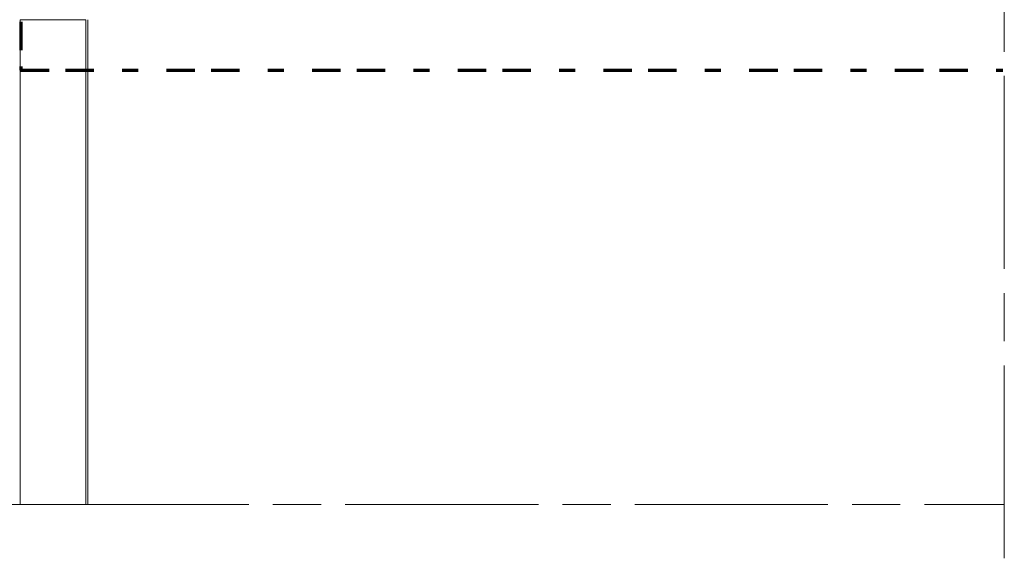
# Model space of a CAD drawing. Units: inches. Extents: x 0 to 102, y -29 to 0.
# Drawn here: x 50 to 57, y -15 to -12 of the extents above; entities that cross this region are included whole.
import ezdxf

# ---------------------------------------------------------------- set-up
doc = ezdxf.new("R2010")
doc.units = ezdxf.units.IN
doc.header["$MEASUREMENT"] = 0
for name, pattern in [('AI-Linetype-14', [0.846667, 0.176389, -0.070556, 0.176389, -0.176389, 0.070556, -0.176389]), ('AI-Linetype-15', [0.846667, 0.176389, -0.070556, 0.176389, -0.176389, 0.070556, -0.176389]), ('AI-Linetype-19', [1.799999, 1.199998, -0.15, 0.3, -0.15]), ('AI-Linetype-20', [1.799999, 1.199998, -0.15, 0.3, -0.15])]:
    doc.linetypes.add(name, pattern=pattern)
doc.layers.add('Layer 1', color=7, linetype='Continuous')

# ---------------------------------------------------------------- blocks, each defined once
blk = doc.blocks.new('block 108')
at = {"layer": 'Layer 1', "color": 177, "linetype": 'AI-Linetype-14', "lineweight": 70, "true_color": 0x272f74}
blk.add_lwpolyline([(50.4808, -5.1969), (50.4808, -11.8356)], dxfattribs=at)
at = {"layer": 'Layer 1', "color": 177, "linetype": 'AI-Linetype-15', "lineweight": 70, "true_color": 0x272f74}
blk.add_lwpolyline([(50.4808, -11.8356), (56.5855, -11.8356)], dxfattribs=at)
blk = doc.blocks.new('block 107')
at = {"layer": 'Layer 1'}
blk.add_blockref('block 108', (0, 0), dxfattribs=at)
blk = doc.blocks.new('block 106')
at = {"layer": 'Layer 1'}
blk.add_blockref('block 107', (0, 0), dxfattribs=at)
blk = doc.blocks.new('block 105')
at = {"layer": 'Layer 1', "true_color": 0x000000}
h = blk.add_hatch(dxfattribs=at)
h.set_pattern_fill('AI_USER_DEFINED_HATCH', color=18, scale=10, angle=45, style=2, pattern_type=0)
h.set_pattern_definition([(45, (0, 0), (-7.071, 7.071), [])])
h.paths.add_polyline_path([(50.4771, -11.5217), (50.8846, -11.5217), (50.8846, -14.5367), (50.4771, -14.5367)])
at = {"layer": 'Layer 1', "color": 7, "linetype": 'AI-Linetype-19', "lineweight": 13, "true_color": 0xffffff}
blk.add_lwpolyline([(56.5938, -14.8715), (56.5938, -3.9436)], dxfattribs=at)
at = {"layer": 'Layer 1', "lineweight": 0}
blk.add_lwpolyline([(50.4771, -11.5217), (50.8846, -11.5217), (50.8846, -14.5367), (50.4771, -14.5367), (50.4771, -11.5217)], dxfattribs=at)
at = {"layer": 'Layer 1', "color": 7, "lineweight": 9, "true_color": 0xffffff}
for points in [[(50.8964, -11.5217), (50.8964, -14.5367)], [(51.221, -14.5367), (45.5444, -14.5367)]]:
    blk.add_lwpolyline(points, dxfattribs=at)
at = {"layer": 'Layer 1', "color": 7, "linetype": 'AI-Linetype-20', "lineweight": 13, "true_color": 0xffffff}
blk.add_lwpolyline([(45.2974, -14.5367), (56.5938, -14.5367)], dxfattribs=at)
at = {"layer": 'Layer 1'}
blk.add_blockref('block 106', (0, 0), dxfattribs=at)
blk = doc.blocks.new('block 86')
at = {"layer": 'Layer 1'}
blk.add_blockref('block 105', (0, 0), dxfattribs=at)

msp = doc.modelspace()

# ---------------------------------------------------------------- block references
at = {"layer": 'Layer 1'}
msp.add_blockref('block 86', (0, 0), dxfattribs=at)

doc.saveas('drawing.dxf')
